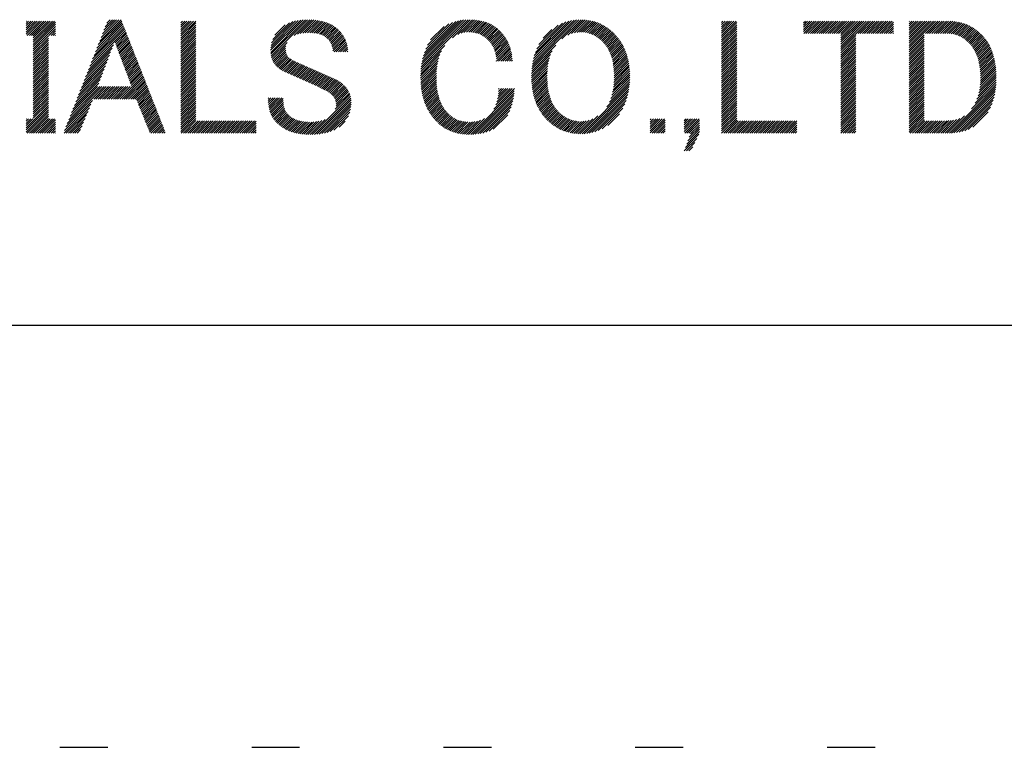
# Model space of a CAD drawing. Extents: x 5 to 415, y 6 to 292.
# Drawn here: x 184 to 197, y 6 to 15 of the extents above; entities that cross this region are included whole.
import ezdxf

# ---------------------------------------------------------------- set-up
doc = ezdxf.new("R2010")
doc.units = 0
doc.header["$MEASUREMENT"] = 0
doc.linetypes.add('DOT', pattern=[2.5, 0.625, -1.875])
for name, color, linetype in [('_F-3_クロスジョイナ__', 7, 'CONTINUOUS'), ('_F-5_寸法', 7, 'CONTINUOUS'), ('ADD_LINE', 7, 'CONTINUOUS')]:
    doc.layers.add(name, color=color, linetype=linetype)

msp = doc.modelspace()

# ---------------------------------------------------------------- linework, layer by layer
at = {"layer": '_F-3_クロスジョイナ__', "color": 3, "linetype": 'Continuous'}
msp.add_line((15, 11), (405, 11), dxfattribs=at)
at = {"layer": '_F-5_寸法', "color": 4, "linetype": 'Continuous'}
for p, q in [((184.56, 14.788), (184.733, 14.961)), ((184.56, 14.816), (184.705, 14.961)), ((184.56, 14.844), (184.677, 14.961)), ((184.56, 14.873), (184.649, 14.961)), ((184.56, 14.901), (184.62, 14.961)), ((184.56, 14.929), (184.592, 14.961)), ((184.56, 14.957), (184.564, 14.961)), ((184.574, 14.773), (184.762, 14.961)), ((184.602, 14.773), (184.79, 14.961)), ((184.63, 14.773), (184.818, 14.961)), ((184.654, 14.712), (184.903, 14.961)), ((184.654, 14.74), (184.875, 14.961)), ((184.654, 14.769), (184.847, 14.961)), ((184.654, 14.684), (184.931, 14.961)), ((184.654, 14.655), (184.945, 14.946)), ((184.654, 14.627), (184.945, 14.918)), ((184.654, 14.599), (184.945, 14.889)), ((185.445, 14.513), (185.83, 14.898)), ((185.464, 14.56), (185.822, 14.919)), ((185.482, 14.607), (185.814, 14.939)), ((185.5, 14.653), (185.806, 14.959)), ((185.519, 14.7), (185.797, 14.978)), ((185.537, 14.746), (185.769, 14.978)), ((185.555, 14.793), (185.74, 14.978)), ((185.574, 14.84), (185.712, 14.978)), ((185.592, 14.886), (185.684, 14.978)), ((185.61, 14.933), (185.656, 14.978)), ((186.576, 14.768), (186.77, 14.961)), ((186.576, 14.796), (186.742, 14.961)), ((186.576, 14.824), (186.713, 14.961)), ((186.576, 14.852), (186.685, 14.961)), ((186.576, 14.881), (186.657, 14.961)), ((186.576, 14.909), (186.628, 14.961)), ((186.576, 14.937), (186.6, 14.961)), ((186.576, 14.739), (186.773, 14.936)), ((186.576, 14.711), (186.773, 14.907)), ((187.747, 14.581), (188.14, 14.973)), ((187.748, 14.553), (188.171, 14.976)), ((187.748, 14.61), (188.107, 14.969)), ((187.75, 14.527), (188.201, 14.977)), ((187.752, 14.642), (188.072, 14.963)), ((187.754, 14.503), (188.229, 14.978)), ((187.76, 14.678), (188.035, 14.953)), ((187.774, 14.72), (187.992, 14.939)), ((187.802, 14.777), (187.938, 14.913)), ((188.052, 14.773), (188.257, 14.978)), ((188.097, 14.79), (188.285, 14.977)), ((188.134, 14.798), (188.311, 14.975)), ((188.167, 14.803), (188.337, 14.972)), ((188.198, 14.806), (188.362, 14.969)), ((188.228, 14.807), (188.386, 14.965)), ((188.256, 14.807), (188.409, 14.96)), ((188.284, 14.806), (188.432, 14.954)), ((188.31, 14.804), (188.454, 14.948)), ((188.335, 14.801), (188.475, 14.941)), ((188.359, 14.797), (188.495, 14.933)), ((188.382, 14.791), (188.515, 14.924)), ((188.403, 14.784), (188.534, 14.915)), ((188.423, 14.776), (188.552, 14.905)), ((188.442, 14.766), (188.57, 14.894)), ((189.71, 14.366), (190.322, 14.978)), ((189.715, 14.399), (190.293, 14.977)), ((189.721, 14.433), (190.262, 14.975)), ((189.728, 14.469), (190.23, 14.971)), ((189.738, 14.507), (190.196, 14.965)), ((189.751, 14.548), (190.159, 14.956)), ((189.768, 14.593), (190.118, 14.943)), ((189.792, 14.646), (190.071, 14.924)), ((189.833, 14.714), (190.008, 14.89)), ((190.116, 14.743), (190.35, 14.978)), ((190.185, 14.784), (190.378, 14.977)), ((190.23, 14.801), (190.404, 14.975)), ((190.267, 14.81), (190.43, 14.973)), ((190.3, 14.814), (190.455, 14.969)), ((190.33, 14.816), (190.479, 14.965)), ((190.357, 14.815), (190.502, 14.96)), ((190.383, 14.813), (190.525, 14.954)), ((190.408, 14.809), (190.546, 14.947)), ((190.43, 14.803), (190.567, 14.94)), ((190.452, 14.797), (190.588, 14.932)), ((190.472, 14.789), (190.607, 14.923)), ((190.492, 14.78), (190.626, 14.914)), ((190.51, 14.77), (190.644, 14.904)), ((190.527, 14.759), (190.662, 14.893)), ((191.155, 14.368), (191.765, 14.978)), ((191.16, 14.401), (191.735, 14.976)), ((191.166, 14.435), (191.703, 14.973)), ((191.174, 14.472), (191.67, 14.968)), ((191.184, 14.51), (191.634, 14.96)), ((191.198, 14.552), (191.595, 14.949)), ((191.216, 14.599), (191.55, 14.933)), ((191.244, 14.655), (191.496, 14.907)), ((191.544, 14.729), (191.793, 14.978)), ((191.621, 14.777), (191.821, 14.977)), ((191.669, 14.797), (191.847, 14.976)), ((191.707, 14.807), (191.873, 14.973)), ((191.741, 14.813), (191.898, 14.969)), ((191.772, 14.815), (191.921, 14.965)), ((191.8, 14.815), (191.945, 14.96)), ((191.827, 14.814), (191.967, 14.954)), ((191.852, 14.81), (191.988, 14.947)), ((191.876, 14.806), (192.009, 14.94)), ((191.898, 14.8), (192.029, 14.931)), ((191.919, 14.793), (192.049, 14.923)), ((191.939, 14.785), (192.068, 14.913)), ((191.959, 14.776), (192.086, 14.904)), ((191.977, 14.766), (192.104, 14.893)), ((193.625, 14.773), (193.813, 14.961)), ((193.625, 14.802), (193.784, 14.961)), ((193.625, 14.83), (193.756, 14.961)), ((193.625, 14.858), (193.728, 14.961)), ((193.625, 14.887), (193.7, 14.961)), ((193.625, 14.915), (193.671, 14.961)), ((193.625, 14.943), (193.643, 14.961)), ((193.625, 14.745), (193.822, 14.942)), ((193.625, 14.717), (193.822, 14.913)), ((194.693, 14.823), (194.831, 14.961)), ((194.693, 14.851), (194.803, 14.961)), ((194.693, 14.88), (194.774, 14.961)), ((194.693, 14.908), (194.746, 14.961)), ((194.693, 14.936), (194.718, 14.961)), ((194.697, 14.799), (194.859, 14.961)), ((194.725, 14.799), (194.887, 14.961)), ((194.753, 14.799), (194.916, 14.961)), ((194.782, 14.799), (194.944, 14.961)), ((194.81, 14.799), (194.972, 14.961)), ((194.838, 14.799), (195.001, 14.961)), ((194.867, 14.799), (195.029, 14.961)), ((194.895, 14.799), (195.057, 14.961)), ((194.923, 14.799), (195.085, 14.961)), ((194.951, 14.799), (195.114, 14.961)), ((194.98, 14.799), (195.142, 14.961)), ((195.008, 14.799), (195.17, 14.961)), ((195.036, 14.799), (195.199, 14.961)), ((195.065, 14.799), (195.227, 14.961)), ((195.093, 14.799), (195.255, 14.961)), ((195.121, 14.799), (195.283, 14.961)), ((195.149, 14.799), (195.312, 14.961)), ((195.178, 14.799), (195.34, 14.961)), ((195.18, 14.603), (195.538, 14.961)), ((195.18, 14.631), (195.51, 14.961)), ((195.18, 14.66), (195.481, 14.961)), ((195.18, 14.688), (195.453, 14.961)), ((195.18, 14.716), (195.425, 14.961)), ((195.18, 14.744), (195.397, 14.961)), ((195.18, 14.773), (195.368, 14.961)), ((195.404, 14.799), (195.566, 14.961)), ((195.432, 14.799), (195.595, 14.961)), ((195.461, 14.799), (195.623, 14.961)), ((195.489, 14.799), (195.651, 14.961)), ((195.517, 14.799), (195.679, 14.961)), ((195.545, 14.799), (195.708, 14.961)), ((195.574, 14.799), (195.736, 14.961)), ((195.602, 14.799), (195.764, 14.961)), ((195.63, 14.799), (195.793, 14.961)), ((195.658, 14.799), (195.821, 14.961)), ((195.687, 14.799), (195.849, 14.961)), ((195.715, 14.799), (195.864, 14.947)), ((195.743, 14.799), (195.864, 14.919)), ((195.772, 14.799), (195.864, 14.891)), ((196.069, 14.615), (196.415, 14.961)), ((196.069, 14.643), (196.387, 14.961)), ((196.069, 14.671), (196.358, 14.961)), ((196.069, 14.7), (196.33, 14.961)), ((196.069, 14.728), (196.302, 14.961)), ((196.069, 14.756), (196.273, 14.961)), ((196.069, 14.785), (196.245, 14.961)), ((196.069, 14.813), (196.217, 14.961)), ((196.069, 14.841), (196.189, 14.961)), ((196.069, 14.869), (196.16, 14.961)), ((196.069, 14.898), (196.132, 14.961)), ((196.069, 14.926), (196.104, 14.961)), ((196.069, 14.954), (196.075, 14.961)), ((196.281, 14.799), (196.443, 14.961)), ((196.309, 14.799), (196.471, 14.961)), ((196.337, 14.799), (196.5, 14.961)), ((196.366, 14.799), (196.528, 14.961)), ((196.394, 14.799), (196.556, 14.961)), ((196.422, 14.799), (196.584, 14.961)), ((196.45, 14.799), (196.612, 14.96)), ((196.479, 14.799), (196.639, 14.959)), ((196.507, 14.799), (196.664, 14.956)), ((196.535, 14.799), (196.689, 14.952)), ((196.564, 14.799), (196.713, 14.948)), ((196.591, 14.798), (196.736, 14.943)), ((196.617, 14.796), (196.758, 14.937)), ((196.642, 14.792), (196.78, 14.93)), ((196.665, 14.787), (196.801, 14.923)), ((196.687, 14.781), (196.821, 14.915)), ((196.708, 14.773), (196.841, 14.906)), ((196.727, 14.764), (196.86, 14.897)), ((184.654, 14.571), (184.851, 14.767)), ((184.857, 14.773), (184.945, 14.861)), ((184.885, 14.773), (184.945, 14.833)), ((184.913, 14.773), (184.945, 14.804)), ((184.941, 14.773), (184.945, 14.776)), ((185.39, 14.373), (185.854, 14.837)), ((185.409, 14.42), (185.846, 14.858)), ((185.427, 14.467), (185.838, 14.878)), ((185.721, 14.676), (185.862, 14.817)), ((185.729, 14.655), (185.87, 14.797)), ((185.737, 14.635), (185.878, 14.776)), ((186.576, 14.683), (186.773, 14.879)), ((186.576, 14.654), (186.773, 14.851)), ((186.576, 14.626), (186.773, 14.823)), ((186.576, 14.598), (186.773, 14.794)), ((186.576, 14.57), (186.773, 14.766)), ((188.46, 14.756), (188.587, 14.883)), ((188.476, 14.743), (188.603, 14.871)), ((188.49, 14.73), (188.618, 14.858)), ((188.504, 14.715), (188.633, 14.844)), ((188.516, 14.699), (188.647, 14.83)), ((188.527, 14.682), (188.66, 14.815)), ((188.537, 14.663), (188.673, 14.799)), ((188.545, 14.643), (188.685, 14.783)), ((188.551, 14.621), (188.696, 14.766)), ((190.544, 14.747), (190.678, 14.882)), ((190.559, 14.734), (190.695, 14.869)), ((190.574, 14.721), (190.71, 14.857)), ((190.588, 14.707), (190.725, 14.843)), ((190.602, 14.692), (190.739, 14.829)), ((190.614, 14.676), (190.753, 14.815)), ((190.626, 14.659), (190.766, 14.8)), ((190.636, 14.641), (190.779, 14.784)), ((190.646, 14.623), (190.791, 14.768)), ((191.3, 14.739), (191.413, 14.852)), ((191.995, 14.755), (192.122, 14.882)), ((192.012, 14.744), (192.139, 14.871)), ((192.028, 14.732), (192.155, 14.859)), ((192.044, 14.719), (192.171, 14.846)), ((192.059, 14.706), (192.186, 14.834)), ((192.073, 14.693), (192.201, 14.82)), ((192.088, 14.678), (192.216, 14.807)), ((192.101, 14.663), (192.23, 14.792)), ((192.113, 14.648), (192.244, 14.778)), ((192.125, 14.631), (192.257, 14.763)), ((193.625, 14.689), (193.822, 14.885)), ((193.625, 14.66), (193.822, 14.857)), ((193.625, 14.632), (193.822, 14.829)), ((193.625, 14.604), (193.822, 14.8)), ((193.625, 14.575), (193.822, 14.772)), ((195.18, 14.575), (195.377, 14.771)), ((195.8, 14.799), (195.864, 14.862)), ((195.828, 14.799), (195.864, 14.834)), ((195.856, 14.799), (195.864, 14.806)), ((196.069, 14.587), (196.265, 14.783)), ((196.746, 14.755), (196.878, 14.887)), ((196.764, 14.744), (196.896, 14.877)), ((196.781, 14.733), (196.914, 14.866)), ((196.798, 14.721), (196.93, 14.854)), ((196.813, 14.709), (196.947, 14.843)), ((196.828, 14.696), (196.963, 14.83)), ((196.843, 14.682), (196.978, 14.817)), ((196.857, 14.668), (196.993, 14.804)), ((196.87, 14.653), (197.008, 14.79)), ((196.883, 14.637), (197.022, 14.776)), ((196.895, 14.621), (197.036, 14.762)), ((184.654, 14.542), (184.851, 14.739)), ((184.654, 14.514), (184.851, 14.71)), ((184.654, 14.486), (184.851, 14.682)), ((184.654, 14.457), (184.851, 14.654)), ((185.372, 14.327), (185.697, 14.651)), ((185.744, 14.614), (185.886, 14.756)), ((185.752, 14.594), (185.894, 14.736)), ((185.76, 14.573), (185.902, 14.716)), ((185.768, 14.553), (185.91, 14.695)), ((185.775, 14.532), (185.918, 14.675)), ((185.783, 14.512), (185.926, 14.655)), ((185.791, 14.491), (185.934, 14.634)), ((186.576, 14.541), (186.773, 14.738)), ((186.576, 14.513), (186.773, 14.709)), ((186.576, 14.485), (186.773, 14.681)), ((186.576, 14.456), (186.773, 14.653)), ((187.76, 14.48), (187.962, 14.682)), ((187.767, 14.459), (187.947, 14.639)), ((188.556, 14.598), (188.707, 14.748)), ((188.558, 14.571), (188.717, 14.73)), ((188.574, 14.559), (188.725, 14.71)), ((188.603, 14.559), (188.733, 14.69)), ((188.631, 14.559), (188.74, 14.668)), ((188.659, 14.559), (188.746, 14.646)), ((189.707, 14.334), (190.017, 14.644)), ((190.655, 14.603), (190.803, 14.752)), ((190.663, 14.583), (190.814, 14.734)), ((190.67, 14.562), (190.825, 14.717)), ((190.676, 14.54), (190.835, 14.698)), ((190.682, 14.517), (190.844, 14.679)), ((190.686, 14.493), (190.853, 14.66)), ((190.69, 14.469), (190.861, 14.639)), ((191.152, 14.337), (191.463, 14.648)), ((192.136, 14.614), (192.27, 14.748)), ((192.147, 14.596), (192.282, 14.732)), ((192.157, 14.578), (192.294, 14.715)), ((192.166, 14.559), (192.306, 14.699)), ((192.174, 14.539), (192.317, 14.681)), ((192.182, 14.518), (192.327, 14.664)), ((192.189, 14.497), (192.337, 14.645)), ((193.625, 14.547), (193.822, 14.744)), ((193.625, 14.519), (193.822, 14.715)), ((193.625, 14.491), (193.822, 14.687)), ((193.625, 14.462), (193.822, 14.659)), ((195.18, 14.546), (195.377, 14.743)), ((195.18, 14.518), (195.377, 14.715)), ((195.18, 14.49), (195.377, 14.686)), ((195.18, 14.462), (195.377, 14.658)), ((196.069, 14.558), (196.265, 14.755)), ((196.069, 14.53), (196.265, 14.726)), ((196.069, 14.502), (196.265, 14.698)), ((196.069, 14.473), (196.265, 14.67)), ((196.069, 14.445), (196.265, 14.642)), ((196.906, 14.604), (197.049, 14.747)), ((196.917, 14.586), (197.061, 14.731)), ((196.927, 14.568), (197.074, 14.715)), ((196.936, 14.549), (197.085, 14.698)), ((196.945, 14.53), (197.096, 14.681)), ((196.953, 14.51), (197.107, 14.663)), ((196.961, 14.489), (197.117, 14.645)), ((184.654, 14.429), (184.851, 14.626)), ((184.654, 14.401), (184.851, 14.597)), ((184.654, 14.373), (184.851, 14.569)), ((184.654, 14.344), (184.851, 14.541)), ((184.654, 14.316), (184.851, 14.512)), ((185.317, 14.187), (185.645, 14.515)), ((185.335, 14.234), (185.662, 14.561)), ((185.354, 14.28), (185.68, 14.606)), ((185.799, 14.47), (185.942, 14.614)), ((185.806, 14.45), (185.95, 14.594)), ((185.814, 14.429), (185.958, 14.573)), ((185.822, 14.409), (185.966, 14.553)), ((185.829, 14.388), (185.974, 14.533)), ((185.837, 14.368), (185.982, 14.512)), ((186.576, 14.428), (186.773, 14.625)), ((186.576, 14.4), (186.773, 14.596)), ((186.576, 14.372), (186.773, 14.568)), ((186.576, 14.343), (186.773, 14.54)), ((186.576, 14.315), (186.773, 14.512)), ((187.776, 14.439), (187.943, 14.607)), ((187.785, 14.421), (187.944, 14.58)), ((187.797, 14.404), (187.947, 14.555)), ((187.809, 14.388), (187.953, 14.532)), ((187.822, 14.373), (187.962, 14.512)), ((188.688, 14.559), (188.75, 14.622)), ((188.716, 14.559), (188.753, 14.597)), ((188.744, 14.559), (188.755, 14.57)), ((189.703, 14.274), (189.954, 14.525)), ((189.705, 14.304), (189.975, 14.574)), ((190.689, 14.44), (190.868, 14.618)), ((190.718, 14.44), (190.874, 14.597)), ((190.746, 14.44), (190.88, 14.574)), ((190.774, 14.44), (190.886, 14.551)), ((190.802, 14.44), (190.89, 14.527)), ((190.831, 14.44), (190.893, 14.502)), ((191.148, 14.276), (191.397, 14.525)), ((191.15, 14.306), (191.418, 14.574)), ((192.195, 14.475), (192.347, 14.627)), ((192.201, 14.453), (192.356, 14.608)), ((192.206, 14.429), (192.365, 14.588)), ((192.211, 14.405), (192.373, 14.568)), ((192.214, 14.381), (192.38, 14.547)), ((192.218, 14.356), (192.388, 14.526)), ((192.22, 14.33), (192.394, 14.504)), ((193.625, 14.434), (193.822, 14.631)), ((193.625, 14.406), (193.822, 14.602)), ((193.625, 14.377), (193.822, 14.574)), ((193.625, 14.349), (193.822, 14.546)), ((193.625, 14.321), (193.822, 14.517)), ((195.18, 14.433), (195.377, 14.63)), ((195.18, 14.405), (195.377, 14.602)), ((195.18, 14.377), (195.377, 14.573)), ((195.18, 14.349), (195.377, 14.545)), ((195.18, 14.32), (195.377, 14.517)), ((196.069, 14.417), (196.265, 14.613)), ((196.069, 14.389), (196.265, 14.585)), ((196.069, 14.36), (196.265, 14.557)), ((196.069, 14.332), (196.265, 14.528)), ((196.968, 14.467), (197.126, 14.626)), ((196.974, 14.445), (197.135, 14.606)), ((196.979, 14.422), (197.143, 14.586)), ((196.984, 14.399), (197.151, 14.566)), ((196.988, 14.375), (197.158, 14.545)), ((196.992, 14.35), (197.165, 14.523)), ((184.654, 14.288), (184.851, 14.484)), ((184.654, 14.259), (184.851, 14.456)), ((184.654, 14.231), (184.851, 14.428)), ((184.654, 14.203), (184.851, 14.399)), ((185.262, 14.047), (185.594, 14.379)), ((185.28, 14.094), (185.611, 14.425)), ((185.299, 14.14), (185.628, 14.47)), ((185.845, 14.347), (185.99, 14.492)), ((185.853, 14.327), (185.998, 14.472)), ((185.86, 14.306), (186.006, 14.452)), ((185.868, 14.286), (186.014, 14.431)), ((185.876, 14.265), (186.022, 14.411)), ((185.884, 14.245), (186.03, 14.391)), ((186.576, 14.287), (186.773, 14.483)), ((186.576, 14.258), (186.773, 14.455)), ((186.576, 14.23), (186.773, 14.427)), ((186.576, 14.202), (186.773, 14.398)), ((187.837, 14.359), (187.973, 14.496)), ((187.852, 14.346), (187.988, 14.482)), ((187.868, 14.334), (188.004, 14.469)), ((187.885, 14.323), (188.021, 14.458)), ((187.903, 14.313), (188.039, 14.448)), ((187.922, 14.303), (188.057, 14.438)), ((187.942, 14.295), (188.076, 14.429)), ((187.962, 14.286), (188.096, 14.42)), ((187.981, 14.277), (188.116, 14.412)), ((188.001, 14.269), (188.136, 14.404)), ((188.02, 14.26), (188.156, 14.395)), ((188.04, 14.251), (188.175, 14.387)), ((188.059, 14.242), (188.195, 14.378)), ((189.702, 14.245), (189.94, 14.482)), ((189.702, 14.217), (189.93, 14.444)), ((189.703, 14.189), (189.922, 14.408)), ((189.704, 14.162), (189.917, 14.375)), ((190.689, 14.44), (190.693, 14.443)), ((190.859, 14.44), (190.896, 14.477)), ((190.887, 14.44), (190.898, 14.45)), ((191.147, 14.247), (191.383, 14.483)), ((191.147, 14.219), (191.373, 14.445)), ((191.148, 14.192), (191.366, 14.41)), ((191.149, 14.165), (191.361, 14.376)), ((192.222, 14.304), (192.4, 14.482)), ((192.223, 14.277), (192.406, 14.459)), ((192.223, 14.192), (192.419, 14.387)), ((192.224, 14.249), (192.411, 14.436)), ((192.224, 14.221), (192.415, 14.412)), ((193.625, 14.293), (193.822, 14.489)), ((193.625, 14.264), (193.822, 14.461)), ((193.625, 14.236), (193.822, 14.433)), ((193.625, 14.208), (193.822, 14.404)), ((193.625, 14.179), (193.822, 14.376)), ((195.18, 14.292), (195.377, 14.488)), ((195.18, 14.264), (195.377, 14.46)), ((195.18, 14.235), (195.377, 14.432)), ((195.18, 14.207), (195.377, 14.404)), ((195.18, 14.179), (195.377, 14.375)), ((196.069, 14.304), (196.265, 14.5)), ((196.069, 14.275), (196.265, 14.472)), ((196.069, 14.247), (196.265, 14.444)), ((196.069, 14.219), (196.265, 14.415)), ((196.069, 14.191), (196.265, 14.387)), ((196.995, 14.325), (197.171, 14.501)), ((196.997, 14.299), (197.177, 14.479)), ((196.999, 14.272), (197.182, 14.456)), ((196.999, 14.245), (197.187, 14.432)), ((196.999, 14.188), (197.195, 14.383)), ((197, 14.217), (197.191, 14.408)), ((184.654, 14.175), (184.851, 14.371)), ((184.654, 14.146), (184.851, 14.343)), ((184.654, 14.118), (184.851, 14.314)), ((184.654, 14.09), (184.851, 14.286)), ((184.654, 14.061), (184.851, 14.258)), ((185.226, 13.954), (185.56, 14.288)), ((185.244, 14.001), (185.577, 14.334)), ((185.781, 13.944), (186.086, 14.249)), ((185.891, 14.224), (186.038, 14.37)), ((185.899, 14.203), (186.046, 14.35)), ((185.907, 14.183), (186.054, 14.33)), ((185.915, 14.162), (186.062, 14.309)), ((185.922, 14.142), (186.07, 14.289)), ((185.93, 14.121), (186.078, 14.269)), ((186.576, 14.174), (186.773, 14.37)), ((186.576, 14.145), (186.773, 14.342)), ((186.576, 14.117), (186.773, 14.314)), ((186.576, 14.089), (186.773, 14.285)), ((186.576, 14.06), (186.773, 14.257)), ((188.079, 14.234), (188.215, 14.369)), ((188.098, 14.225), (188.234, 14.361)), ((188.118, 14.216), (188.254, 14.352)), ((188.138, 14.207), (188.274, 14.343)), ((188.157, 14.199), (188.293, 14.335)), ((188.177, 14.19), (188.313, 14.326)), ((188.196, 14.181), (188.332, 14.317)), ((188.216, 14.173), (188.352, 14.309)), ((188.236, 14.164), (188.372, 14.3)), ((188.255, 14.155), (188.391, 14.291)), ((188.275, 14.146), (188.411, 14.283)), ((188.294, 14.138), (188.43, 14.274)), ((188.313, 14.129), (188.45, 14.265)), ((188.333, 14.12), (188.47, 14.257)), ((188.352, 14.111), (188.489, 14.248)), ((189.706, 14.135), (189.913, 14.342)), ((189.708, 14.109), (189.91, 14.311)), ((189.711, 14.084), (189.909, 14.281)), ((189.715, 14.059), (189.908, 14.252)), ((191.151, 14.138), (191.357, 14.344)), ((191.154, 14.112), (191.355, 14.314)), ((191.157, 14.087), (191.353, 14.284)), ((191.161, 14.063), (191.353, 14.255)), ((192.204, 14.032), (192.429, 14.256)), ((192.211, 14.066), (192.428, 14.283)), ((192.216, 14.1), (192.427, 14.31)), ((192.219, 14.131), (192.424, 14.337)), ((192.222, 14.162), (192.422, 14.362)), ((193.625, 14.151), (193.822, 14.348)), ((193.625, 14.123), (193.822, 14.319)), ((193.625, 14.095), (193.822, 14.291)), ((193.625, 14.066), (193.822, 14.263)), ((195.18, 14.151), (195.377, 14.347)), ((195.18, 14.122), (195.377, 14.319)), ((195.18, 14.094), (195.377, 14.29)), ((195.18, 14.066), (195.377, 14.262)), ((196.069, 14.162), (196.265, 14.359)), ((196.069, 14.134), (196.265, 14.33)), ((196.069, 14.106), (196.265, 14.302)), ((196.069, 14.077), (196.265, 14.274)), ((196.979, 14.026), (197.204, 14.252)), ((196.986, 14.062), (197.204, 14.279)), ((196.992, 14.096), (197.202, 14.306)), ((196.996, 14.128), (197.2, 14.332)), ((196.998, 14.158), (197.198, 14.358)), ((184.654, 14.033), (184.851, 14.23)), ((184.654, 14.005), (184.851, 14.201)), ((184.654, 13.977), (184.851, 14.173)), ((184.654, 13.948), (184.851, 14.145)), ((185.171, 13.814), (185.509, 14.152)), ((185.189, 13.861), (185.526, 14.198)), ((185.207, 13.907), (185.543, 14.243)), ((185.81, 13.944), (186.094, 14.228)), ((185.838, 13.944), (186.102, 14.208)), ((185.866, 13.944), (186.11, 14.188)), ((185.895, 13.944), (186.118, 14.167)), ((185.923, 13.944), (186.126, 14.147)), ((185.951, 13.944), (186.134, 14.127)), ((186.576, 14.032), (186.773, 14.229)), ((186.576, 14.004), (186.773, 14.2)), ((186.576, 13.976), (186.773, 14.172)), ((186.576, 13.947), (186.773, 14.144)), ((188.371, 14.102), (188.509, 14.239)), ((188.39, 14.092), (188.528, 14.23)), ((188.409, 14.083), (188.548, 14.222)), ((188.428, 14.074), (188.567, 14.213)), ((188.447, 14.065), (188.587, 14.205)), ((188.466, 14.055), (188.607, 14.196)), ((188.484, 14.045), (188.625, 14.186)), ((188.501, 14.034), (188.642, 14.175)), ((188.518, 14.022), (188.659, 14.163)), ((188.534, 14.01), (188.675, 14.15)), ((188.549, 13.997), (188.69, 14.137)), ((188.562, 13.982), (188.704, 14.123)), ((189.719, 14.035), (189.907, 14.224)), ((189.723, 14.011), (189.908, 14.196)), ((189.728, 13.988), (189.909, 14.168)), ((189.734, 13.965), (189.91, 14.142)), ((191.165, 14.039), (191.352, 14.226)), ((191.17, 14.015), (191.353, 14.198)), ((191.175, 13.992), (191.354, 14.171)), ((191.181, 13.97), (191.356, 14.145)), ((191.187, 13.948), (191.358, 14.119)), ((192.128, 13.842), (192.425, 14.139)), ((192.164, 13.906), (192.427, 14.169)), ((192.183, 13.953), (192.428, 14.199)), ((192.195, 13.994), (192.429, 14.228)), ((193.625, 14.038), (193.822, 14.235)), ((193.625, 14.01), (193.822, 14.206)), ((193.625, 13.981), (193.822, 14.178)), ((193.625, 13.953), (193.822, 14.15)), ((193.625, 13.925), (193.822, 14.121)), ((195.18, 14.037), (195.377, 14.234)), ((195.18, 14.009), (195.377, 14.206)), ((195.18, 13.981), (195.377, 14.177)), ((195.18, 13.953), (195.377, 14.149)), ((195.18, 13.924), (195.377, 14.121)), ((196.069, 14.049), (196.265, 14.246)), ((196.069, 14.021), (196.265, 14.217)), ((196.069, 13.993), (196.265, 14.189)), ((196.069, 13.964), (196.265, 14.161)), ((196.069, 13.936), (196.265, 14.132)), ((196.882, 13.816), (197.202, 14.136)), ((196.93, 13.893), (197.204, 14.166)), ((196.954, 13.944), (197.205, 14.195)), ((196.969, 13.987), (197.205, 14.224)), ((184.654, 13.92), (184.851, 14.116)), ((184.654, 13.892), (184.851, 14.088)), ((184.654, 13.863), (184.851, 14.06)), ((184.654, 13.835), (184.851, 14.032)), ((184.654, 13.807), (184.851, 14.003)), ((185.097, 13.628), (185.576, 14.107)), ((185.116, 13.674), (185.548, 14.107)), ((185.134, 13.721), (185.519, 14.107)), ((185.152, 13.768), (185.491, 14.107)), ((185.442, 13.944), (185.604, 14.107)), ((185.47, 13.944), (185.633, 14.107)), ((185.499, 13.944), (185.661, 14.107)), ((185.527, 13.944), (185.689, 14.107)), ((185.555, 13.944), (185.717, 14.107)), ((185.583, 13.944), (185.746, 14.107)), ((185.612, 13.944), (185.774, 14.107)), ((185.64, 13.944), (185.802, 14.107)), ((185.668, 13.944), (185.831, 14.107)), ((185.697, 13.944), (185.859, 14.107)), ((185.725, 13.944), (185.887, 14.107)), ((185.753, 13.944), (185.915, 14.107)), ((185.979, 13.944), (186.142, 14.106)), ((185.999, 13.936), (186.15, 14.086)), ((186.007, 13.915), (186.157, 14.066)), ((186.015, 13.895), (186.165, 14.045)), ((186.023, 13.875), (186.173, 14.025)), ((186.031, 13.855), (186.181, 14.005)), ((186.576, 13.919), (186.773, 14.116)), ((186.576, 13.891), (186.773, 14.087)), ((186.576, 13.862), (186.773, 14.059)), ((186.576, 13.834), (186.773, 14.031)), ((186.576, 13.806), (186.773, 14.002)), ((188.574, 13.965), (188.718, 14.109)), ((188.584, 13.947), (188.731, 14.093)), ((188.59, 13.811), (188.781, 14.003)), ((188.592, 13.927), (188.743, 14.077)), ((188.598, 13.904), (188.754, 14.06)), ((188.6, 13.85), (188.773, 14.023)), ((188.601, 13.879), (188.764, 14.042)), ((189.74, 13.943), (189.913, 14.116)), ((189.747, 13.922), (189.915, 14.09)), ((189.754, 13.901), (189.919, 14.065)), ((189.762, 13.88), (189.923, 14.041)), ((189.77, 13.86), (189.928, 14.018)), ((189.779, 13.841), (189.933, 13.995)), ((190.355, 13.483), (190.923, 14.051)), ((190.384, 13.484), (190.92, 14.02)), ((190.656, 13.812), (190.924, 14.081)), ((190.683, 13.867), (190.896, 14.081)), ((190.697, 13.91), (190.868, 14.081)), ((190.706, 13.948), (190.84, 14.081)), ((190.712, 13.982), (190.811, 14.081)), ((190.716, 14.014), (190.783, 14.081)), ((190.718, 14.044), (190.755, 14.081)), ((190.719, 14.073), (190.726, 14.081)), ((191.194, 13.927), (191.361, 14.093)), ((191.202, 13.906), (191.365, 14.069)), ((191.21, 13.886), (191.369, 14.045)), ((191.218, 13.866), (191.374, 14.021)), ((191.227, 13.846), (191.38, 13.999)), ((191.806, 13.492), (192.422, 14.108)), ((191.836, 13.493), (192.418, 14.075)), ((191.867, 13.496), (192.412, 14.041)), ((191.9, 13.501), (192.404, 14.005)), ((193.625, 13.897), (193.822, 14.093)), ((193.625, 13.868), (193.822, 14.065)), ((193.625, 13.84), (193.822, 14.037)), ((193.625, 13.812), (193.822, 14.008)), ((195.18, 13.896), (195.377, 14.092)), ((195.18, 13.868), (195.377, 14.064)), ((195.18, 13.839), (195.377, 14.036)), ((195.18, 13.811), (195.377, 14.008)), ((196.069, 13.908), (196.265, 14.104)), ((196.069, 13.879), (196.265, 14.076)), ((196.069, 13.851), (196.265, 14.048)), ((196.069, 13.823), (196.265, 14.019)), ((196.069, 13.795), (196.265, 13.991)), ((196.594, 13.5), (197.2, 14.105)), ((196.624, 13.501), (197.196, 14.074)), ((196.654, 13.503), (197.191, 14.041)), ((196.686, 13.507), (197.185, 14.006)), ((184.56, 13.571), (184.851, 13.862)), ((184.654, 13.779), (184.851, 13.975)), ((184.654, 13.75), (184.851, 13.947)), ((184.654, 13.722), (184.851, 13.918)), ((184.654, 13.694), (184.851, 13.89)), ((185.061, 13.535), (185.405, 13.879)), ((185.079, 13.581), (185.424, 13.927)), ((186.04, 13.835), (186.189, 13.985)), ((186.048, 13.815), (186.197, 13.964)), ((186.056, 13.795), (186.205, 13.944)), ((186.064, 13.774), (186.213, 13.924)), ((186.072, 13.754), (186.221, 13.903)), ((186.08, 13.734), (186.229, 13.883)), ((186.088, 13.714), (186.237, 13.863)), ((186.576, 13.778), (186.773, 13.974)), ((186.576, 13.749), (186.773, 13.946)), ((186.576, 13.721), (186.773, 13.918)), ((186.576, 13.693), (186.773, 13.889)), ((186.576, 13.664), (186.773, 13.861)), ((187.713, 13.952), (187.722, 13.961)), ((187.714, 13.925), (187.75, 13.961)), ((187.715, 13.898), (187.778, 13.961)), ((187.718, 13.873), (187.807, 13.961)), ((187.722, 13.848), (187.835, 13.961)), ((187.726, 13.825), (187.863, 13.961)), ((187.732, 13.802), (187.892, 13.961)), ((187.738, 13.78), (187.909, 13.951)), ((187.746, 13.759), (187.91, 13.924)), ((187.754, 13.739), (187.913, 13.898)), ((187.763, 13.72), (187.916, 13.873)), ((188.29, 13.483), (188.788, 13.981)), ((188.32, 13.484), (188.793, 13.958)), ((188.35, 13.486), (188.796, 13.933)), ((188.381, 13.489), (188.798, 13.906)), ((188.414, 13.494), (188.797, 13.877)), ((189.788, 13.822), (189.939, 13.972)), ((189.798, 13.803), (189.946, 13.951)), ((189.808, 13.785), (189.953, 13.93)), ((189.819, 13.767), (189.961, 13.909)), ((189.83, 13.75), (189.97, 13.89)), ((189.841, 13.733), (189.979, 13.871)), ((190.415, 13.486), (190.917, 13.989)), ((190.446, 13.49), (190.912, 13.956)), ((190.48, 13.495), (190.905, 13.921)), ((190.515, 13.502), (190.897, 13.883)), ((191.237, 13.828), (191.386, 13.977)), ((191.247, 13.809), (191.393, 13.955)), ((191.257, 13.792), (191.4, 13.935)), ((191.268, 13.774), (191.409, 13.915)), ((191.28, 13.757), (191.418, 13.895)), ((191.292, 13.741), (191.427, 13.877)), ((191.935, 13.508), (192.395, 13.967)), ((191.974, 13.518), (192.382, 13.926)), ((192.017, 13.533), (192.364, 13.88)), ((193.625, 13.783), (193.822, 13.98)), ((193.625, 13.755), (193.822, 13.952)), ((193.625, 13.727), (193.822, 13.923)), ((193.625, 13.699), (193.822, 13.895)), ((193.625, 13.67), (193.822, 13.867)), ((195.18, 13.783), (195.377, 13.979)), ((195.18, 13.755), (195.377, 13.951)), ((195.18, 13.726), (195.377, 13.923)), ((195.18, 13.698), (195.377, 13.894)), ((195.18, 13.67), (195.377, 13.866)), ((196.069, 13.766), (196.265, 13.963)), ((196.069, 13.738), (196.265, 13.935)), ((196.069, 13.71), (196.265, 13.906)), ((196.069, 13.681), (196.265, 13.878)), ((196.72, 13.512), (197.177, 13.969)), ((196.756, 13.521), (197.166, 13.93)), ((196.796, 13.532), (197.151, 13.887)), ((184.56, 13.543), (184.851, 13.834)), ((184.56, 13.515), (184.851, 13.805)), ((184.573, 13.5), (184.851, 13.777)), ((184.602, 13.5), (184.851, 13.749)), ((185.054, 13.5), (185.386, 13.832)), ((185.083, 13.5), (185.367, 13.784)), ((185.111, 13.5), (185.348, 13.737)), ((186.097, 13.694), (186.245, 13.842)), ((186.105, 13.674), (186.253, 13.822)), ((186.113, 13.653), (186.261, 13.802)), ((186.121, 13.633), (186.269, 13.782)), ((186.129, 13.613), (186.277, 13.761)), ((186.137, 13.593), (186.285, 13.741)), ((186.576, 13.636), (186.773, 13.833)), ((186.576, 13.608), (186.773, 13.804)), ((186.576, 13.58), (186.773, 13.776)), ((186.576, 13.551), (186.773, 13.748)), ((187.773, 13.702), (187.921, 13.849)), ((187.784, 13.684), (187.927, 13.827)), ((187.796, 13.668), (187.934, 13.806)), ((187.809, 13.653), (187.943, 13.787)), ((187.823, 13.638), (187.954, 13.769)), ((187.837, 13.624), (187.966, 13.753)), ((187.852, 13.611), (187.979, 13.738)), ((188.448, 13.5), (188.794, 13.846)), ((188.485, 13.508), (188.789, 13.812)), ((188.525, 13.52), (188.779, 13.774)), ((189.853, 13.717), (189.989, 13.852)), ((189.866, 13.701), (189.999, 13.835)), ((189.879, 13.686), (190.01, 13.817)), ((189.892, 13.671), (190.022, 13.801)), ((189.905, 13.656), (190.035, 13.785)), ((189.92, 13.642), (190.048, 13.77)), ((189.934, 13.628), (190.062, 13.756)), ((189.949, 13.615), (190.076, 13.742)), ((190.553, 13.512), (190.884, 13.843)), ((190.597, 13.527), (190.867, 13.797)), ((190.649, 13.551), (190.839, 13.741)), ((191.304, 13.725), (191.438, 13.859)), ((191.317, 13.71), (191.449, 13.842)), ((191.33, 13.695), (191.46, 13.825)), ((191.344, 13.68), (191.473, 13.809)), ((191.358, 13.666), (191.486, 13.794)), ((191.372, 13.652), (191.5, 13.78)), ((191.387, 13.639), (191.514, 13.766)), ((191.402, 13.626), (191.529, 13.753)), ((191.418, 13.613), (191.545, 13.74)), ((192.069, 13.556), (192.339, 13.826)), ((192.141, 13.6), (192.293, 13.753)), ((193.625, 13.642), (193.822, 13.839)), ((193.625, 13.614), (193.822, 13.81)), ((193.625, 13.585), (193.822, 13.782)), ((193.625, 13.557), (193.822, 13.754)), ((195.18, 13.641), (195.377, 13.838)), ((195.18, 13.613), (195.377, 13.81)), ((195.18, 13.585), (195.377, 13.781)), ((195.18, 13.557), (195.377, 13.753)), ((196.069, 13.653), (196.265, 13.85)), ((196.069, 13.625), (196.265, 13.821)), ((196.069, 13.597), (196.265, 13.793)), ((196.069, 13.568), (196.265, 13.765)), ((196.069, 13.54), (196.265, 13.737)), ((196.841, 13.549), (197.131, 13.839)), ((196.898, 13.577), (197.099, 13.779)), ((184.56, 13.6), (184.648, 13.688)), ((184.56, 13.628), (184.62, 13.688)), ((184.56, 13.656), (184.592, 13.688)), ((184.56, 13.685), (184.563, 13.688)), ((184.63, 13.5), (184.851, 13.721)), ((184.658, 13.5), (184.851, 13.692)), ((184.687, 13.5), (184.875, 13.688)), ((184.715, 13.5), (184.903, 13.688)), ((184.743, 13.5), (184.931, 13.688)), ((184.771, 13.5), (184.945, 13.673)), ((184.8, 13.5), (184.945, 13.645)), ((184.828, 13.5), (184.945, 13.617)), ((185.139, 13.5), (185.329, 13.689)), ((185.167, 13.5), (185.309, 13.642)), ((186.145, 13.573), (186.293, 13.721)), ((186.154, 13.553), (186.301, 13.7)), ((186.162, 13.533), (186.309, 13.68)), ((186.17, 13.512), (186.317, 13.66)), ((186.186, 13.5), (186.325, 13.639)), ((186.214, 13.5), (186.333, 13.619)), ((186.576, 13.523), (186.773, 13.72)), ((186.582, 13.5), (186.773, 13.691)), ((186.61, 13.5), (186.773, 13.663)), ((186.638, 13.5), (186.801, 13.662)), ((186.667, 13.5), (186.829, 13.662)), ((186.695, 13.5), (186.857, 13.662)), ((186.723, 13.5), (186.885, 13.662)), ((186.751, 13.5), (186.914, 13.662)), ((186.78, 13.5), (186.942, 13.662)), ((186.808, 13.5), (186.97, 13.662)), ((186.836, 13.5), (186.999, 13.662)), ((186.864, 13.5), (187.027, 13.662)), ((186.893, 13.5), (187.055, 13.662)), ((186.921, 13.5), (187.083, 13.662)), ((186.949, 13.5), (187.112, 13.662)), ((186.978, 13.5), (187.14, 13.662)), ((187.006, 13.5), (187.168, 13.662)), ((187.034, 13.5), (187.197, 13.662)), ((187.062, 13.5), (187.225, 13.662)), ((187.091, 13.5), (187.253, 13.662)), ((187.119, 13.5), (187.281, 13.662)), ((187.147, 13.5), (187.31, 13.662)), ((187.176, 13.5), (187.338, 13.662)), ((187.204, 13.5), (187.366, 13.662)), ((187.232, 13.5), (187.395, 13.662)), ((187.26, 13.5), (187.423, 13.662)), ((187.289, 13.5), (187.451, 13.662)), ((187.317, 13.5), (187.479, 13.662)), ((187.345, 13.5), (187.508, 13.662)), ((187.374, 13.5), (187.536, 13.662)), ((187.402, 13.5), (187.559, 13.657)), ((187.43, 13.5), (187.559, 13.629)), ((187.868, 13.598), (187.994, 13.724)), ((187.884, 13.586), (188.01, 13.712)), ((187.901, 13.575), (188.027, 13.701)), ((187.918, 13.564), (188.045, 13.69)), ((187.936, 13.554), (188.064, 13.681)), ((187.955, 13.544), (188.084, 13.673)), ((187.975, 13.535), (188.106, 13.666)), ((187.995, 13.527), (188.128, 13.66)), ((188.015, 13.519), (188.151, 13.655)), ((188.037, 13.513), (188.175, 13.651)), ((188.059, 13.506), (188.201, 13.648)), ((188.082, 13.501), (188.227, 13.646)), ((188.105, 13.496), (188.254, 13.645)), ((188.129, 13.492), (188.283, 13.645)), ((188.154, 13.489), (188.312, 13.647)), ((188.18, 13.486), (188.343, 13.65)), ((188.207, 13.484), (188.377, 13.655)), ((188.234, 13.483), (188.414, 13.664)), ((188.262, 13.483), (188.459, 13.68)), ((188.572, 13.539), (188.761, 13.728)), ((188.64, 13.578), (188.717, 13.656)), ((189.965, 13.602), (190.091, 13.729)), ((189.981, 13.59), (190.107, 13.716)), ((189.997, 13.578), (190.124, 13.705)), ((190.014, 13.567), (190.142, 13.694)), ((190.032, 13.556), (190.16, 13.684)), ((190.051, 13.546), (190.179, 13.675)), ((190.069, 13.537), (190.2, 13.667)), ((190.089, 13.529), (190.221, 13.661)), ((190.109, 13.521), (190.244, 13.655)), ((190.13, 13.513), (190.268, 13.65)), ((190.152, 13.507), (190.293, 13.647)), ((190.175, 13.501), (190.319, 13.646)), ((190.198, 13.496), (190.348, 13.645)), ((190.222, 13.492), (190.377, 13.647)), ((190.247, 13.488), (190.409, 13.65)), ((190.272, 13.485), (190.443, 13.657)), ((190.299, 13.484), (190.483, 13.668)), ((190.326, 13.483), (190.533, 13.69)), ((191.434, 13.601), (191.561, 13.728)), ((191.451, 13.59), (191.578, 13.716)), ((191.468, 13.578), (191.596, 13.706)), ((191.486, 13.568), (191.614, 13.696)), ((191.505, 13.558), (191.633, 13.686)), ((191.523, 13.549), (191.653, 13.678)), ((191.543, 13.54), (191.674, 13.671)), ((191.563, 13.532), (191.696, 13.665)), ((191.584, 13.524), (191.72, 13.66)), ((191.605, 13.517), (191.744, 13.656)), ((191.627, 13.511), (191.77, 13.654)), ((191.65, 13.506), (191.799, 13.654)), ((191.674, 13.501), (191.829, 13.656)), ((191.698, 13.497), (191.862, 13.661)), ((191.724, 13.494), (191.9, 13.67)), ((191.75, 13.493), (191.945, 13.687)), ((191.778, 13.492), (192.011, 13.725)), ((192.694, 13.503), (192.879, 13.688)), ((192.694, 13.531), (192.851, 13.688)), ((192.694, 13.559), (192.822, 13.688)), ((192.694, 13.588), (192.794, 13.688)), ((192.694, 13.616), (192.766, 13.688)), ((192.694, 13.644), (192.738, 13.688)), ((192.694, 13.672), (192.709, 13.688)), ((192.719, 13.5), (192.89, 13.671)), ((192.748, 13.5), (192.89, 13.643)), ((192.776, 13.5), (192.89, 13.614)), ((193.138, 13.523), (193.303, 13.688)), ((193.138, 13.551), (193.275, 13.688)), ((193.138, 13.579), (193.247, 13.688)), ((193.138, 13.608), (193.218, 13.688)), ((193.138, 13.636), (193.19, 13.688)), ((193.138, 13.664), (193.162, 13.688)), ((193.144, 13.5), (193.332, 13.688)), ((193.172, 13.5), (193.335, 13.663)), ((193.2, 13.5), (193.335, 13.634)), ((193.221, 13.492), (193.335, 13.606)), ((193.625, 13.529), (193.822, 13.725)), ((193.625, 13.501), (193.822, 13.697)), ((193.653, 13.5), (193.822, 13.669)), ((193.681, 13.5), (193.843, 13.662)), ((193.709, 13.5), (193.872, 13.662)), ((193.738, 13.5), (193.9, 13.662)), ((193.766, 13.5), (193.928, 13.662)), ((193.794, 13.5), (193.956, 13.662)), ((193.822, 13.5), (193.985, 13.662)), ((193.851, 13.5), (194.013, 13.662)), ((193.879, 13.5), (194.041, 13.662)), ((193.907, 13.5), (194.07, 13.662)), ((193.936, 13.5), (194.098, 13.662)), ((193.964, 13.5), (194.126, 13.662)), ((193.992, 13.5), (194.154, 13.662)), ((194.02, 13.5), (194.183, 13.662)), ((194.049, 13.5), (194.211, 13.662)), ((194.077, 13.5), (194.239, 13.662)), ((194.105, 13.5), (194.268, 13.662)), ((194.134, 13.5), (194.296, 13.662)), ((194.162, 13.5), (194.324, 13.662)), ((194.19, 13.5), (194.352, 13.662)), ((194.218, 13.5), (194.381, 13.662)), ((194.247, 13.5), (194.409, 13.662)), ((194.275, 13.5), (194.437, 13.662)), ((194.303, 13.5), (194.466, 13.662)), ((194.332, 13.5), (194.494, 13.662)), ((194.36, 13.5), (194.522, 13.662)), ((194.388, 13.5), (194.55, 13.662)), ((194.416, 13.5), (194.579, 13.662)), ((194.445, 13.5), (194.607, 13.662)), ((194.473, 13.5), (194.608, 13.635)), ((194.501, 13.5), (194.608, 13.606)), ((195.18, 13.528), (195.377, 13.725)), ((195.18, 13.5), (195.377, 13.696)), ((195.208, 13.5), (195.377, 13.668)), ((195.237, 13.5), (195.377, 13.64)), ((195.265, 13.5), (195.377, 13.612)), ((196.069, 13.512), (196.265, 13.708)), ((196.085, 13.5), (196.265, 13.68)), ((196.113, 13.5), (196.276, 13.662)), ((196.142, 13.5), (196.304, 13.662)), ((196.17, 13.5), (196.332, 13.662)), ((196.198, 13.5), (196.361, 13.662)), ((196.227, 13.5), (196.389, 13.662)), ((196.255, 13.5), (196.417, 13.662)), ((196.283, 13.5), (196.445, 13.662)), ((196.311, 13.5), (196.474, 13.662)), ((196.34, 13.5), (196.502, 13.662)), ((196.368, 13.5), (196.53, 13.662)), ((196.396, 13.5), (196.559, 13.662)), ((196.425, 13.5), (196.587, 13.663)), ((196.453, 13.5), (196.617, 13.664)), ((196.481, 13.5), (196.65, 13.669)), ((196.509, 13.5), (196.686, 13.677)), ((196.538, 13.5), (196.73, 13.692)), ((196.566, 13.5), (196.793, 13.727)), ((184.856, 13.5), (184.945, 13.588)), ((184.885, 13.5), (184.945, 13.56)), ((184.913, 13.5), (184.945, 13.532)), ((184.941, 13.5), (184.945, 13.503)), ((185.196, 13.5), (185.29, 13.595)), ((185.224, 13.5), (185.271, 13.547)), ((186.242, 13.5), (186.341, 13.599)), ((186.271, 13.5), (186.349, 13.579)), ((186.299, 13.5), (186.357, 13.558)), ((186.327, 13.5), (186.365, 13.538)), ((186.355, 13.5), (186.373, 13.518)), ((187.458, 13.5), (187.559, 13.6)), ((187.487, 13.5), (187.559, 13.572)), ((187.515, 13.5), (187.559, 13.544)), ((187.543, 13.5), (187.559, 13.516)), ((192.804, 13.5), (192.89, 13.586)), ((192.832, 13.5), (192.89, 13.558)), ((192.861, 13.5), (192.89, 13.53)), ((192.889, 13.5), (192.89, 13.501)), ((193.154, 13.312), (193.328, 13.486)), ((193.171, 13.357), (193.335, 13.521)), ((193.187, 13.402), (193.335, 13.55)), ((193.204, 13.447), (193.335, 13.578)), ((194.53, 13.5), (194.608, 13.578)), ((194.558, 13.5), (194.608, 13.55)), ((194.586, 13.5), (194.608, 13.522)), ((195.293, 13.5), (195.377, 13.583)), ((195.321, 13.5), (195.377, 13.555)), ((195.35, 13.5), (195.377, 13.527)), ((193.139, 13.269), (193.302, 13.432)), ((193.167, 13.269), (193.276, 13.377)), ((193.196, 13.269), (193.249, 13.323))]:
    msp.add_line(p, q, dxfattribs=at)
at = {"layer": 'ADD_LINE', "color": 9, "linetype": 'DOT'}
msp.add_line((5, 5.5), (415, 5.5), dxfattribs=at)

doc.saveas('drawing.dxf')
